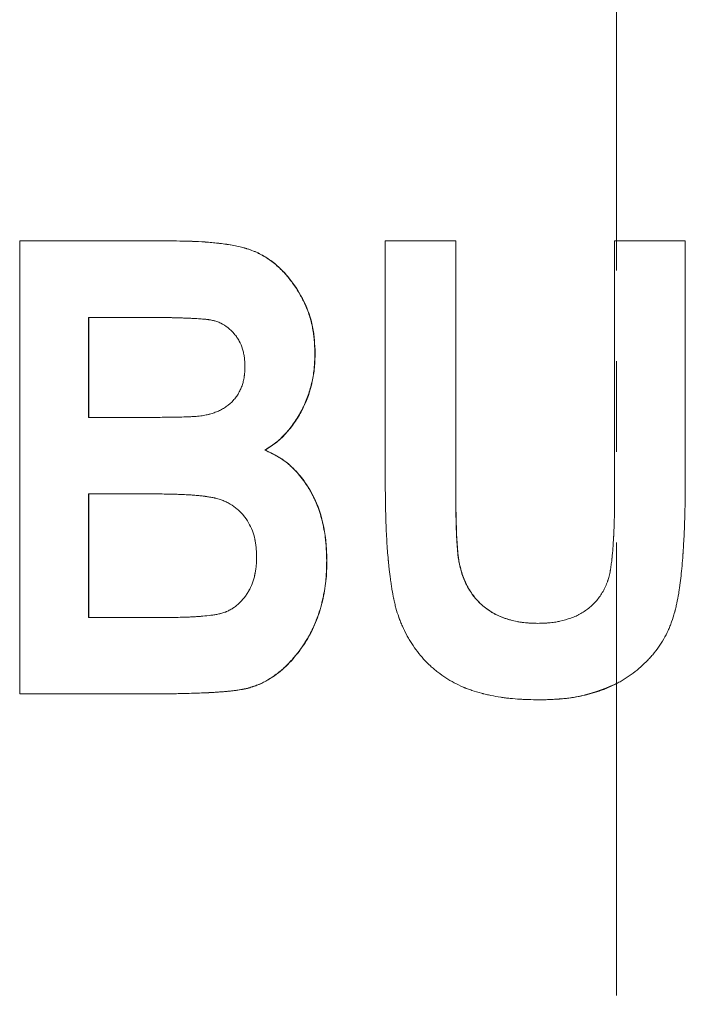
# Model space of a CAD drawing. Units: millimetres. Extents: x -435 to 1032, y -560 to 2973.
# Drawn here: x -287 to -268, y 1952 to 1979 of the extents above; entities that cross this region are included whole.
import ezdxf

# ---------------------------------------------------------------- set-up
doc = ezdxf.new("R2010")
doc.units = ezdxf.units.MM
doc.linetypes.add('CENTERX2', pattern=[20.32, 12.7, -2.54, 2.54, -2.54])
doc.layers.add('FORMAT', color=7, linetype='Continuous')

msp = doc.modelspace()

# ---------------------------------------------------------------- linework, layer by layer
at = {"color": 7, "linetype": 'Continuous', "lineweight": 15}
for p, q in [((-282.92, 1972.923), (-287.095, 1972.923)), ((-287.095, 1960.223), (-287.095, 1972.923)), ((-282.92, 1972.923), (-282.911, 1972.923)), ((-274.877, 1972.923), (-276.851, 1972.923)), ((-276.851, 1966.176), (-276.851, 1972.923)), ((-274.877, 1972.923), (-274.877, 1966.047)), ((-274.877, 1972.923), (-274.873, 1972.923)), ((-274.873, 1972.923), (-274.873, 1966.047)), ((-270.423, 1965.9), (-270.423, 1972.923)), ((-268.443, 1972.923), (-270.423, 1972.923)), ((-268.443, 1972.923), (-268.443, 1966.279)), ((-283.865, 1970.779), (-285.165, 1970.779)), ((-285.165, 1970.779), (-285.165, 1967.975)), ((-285.155, 1970.779), (-285.155, 1967.975)), ((-283.855, 1970.779), (-283.865, 1970.779)), ((-283.605, 1970.772), (-283.855, 1970.779)), ((-278.82, 1969.774), (-278.814, 1969.774)), ((-283.68, 1967.975), (-285.165, 1967.975)), ((-283.67, 1967.975), (-283.426, 1967.976)), ((-280.226, 1967.06), (-280.219, 1967.06)), ((-283.376, 1965.831), (-285.165, 1965.831)), ((-285.165, 1965.831), (-285.165, 1962.367)), ((-285.155, 1965.831), (-285.155, 1962.367)), ((-274.877, 1966.047), (-274.873, 1966.047)), ((-278.492, 1963.952), (-278.487, 1963.952)), ((-274.792, 1963.96), (-274.788, 1963.96)), ((-283.112, 1962.367), (-285.165, 1962.367)), ((-272.576, 1962.202), (-272.575, 1962.202)), ((-280.722, 1960.38), (-280.714, 1960.38)), ((-283.624, 1960.223), (-287.095, 1960.223)), ((-283.624, 1960.223), (-283.615, 1960.223)), ((-272.525, 1960.058), (-272.523, 1960.058))]:
    msp.add_line(p, q, dxfattribs=at)
at = {"color": 8, "linetype": 'Continuous', "lineweight": 0}
msp.add_line((-283.67, 1967.975), (-283.68, 1967.975), dxfattribs=at)
at = {"color": 7, "linetype": 'Continuous', "lineweight": 15}
for points, knots in [([(-282.92, 1972.923), (-282.756, 1972.921), (-282.623, 1972.92), (-282.496, 1972.917), (-282.472, 1972.917), (-282.445, 1972.916), (-282.44, 1972.916), (-282.432, 1972.916), (-282.429, 1972.916), (-282.421, 1972.915), (-282.417, 1972.915), (-282.397, 1972.915), (-282.381, 1972.914), (-282.333, 1972.913), (-282.302, 1972.912), (-282.257, 1972.91), (-282.242, 1972.91), (-282.22, 1972.909), (-282.213, 1972.909), (-282.199, 1972.908), (-282.193, 1972.908), (-282.053, 1972.902), (-281.926, 1972.894), (-281.743, 1972.879), (-281.683, 1972.873), (-281.594, 1972.864), (-281.565, 1972.861), (-281.522, 1972.856), (-281.507, 1972.854), (-281.486, 1972.852), (-281.479, 1972.851), (-281.468, 1972.849), (-281.465, 1972.849), (-281.458, 1972.848), (-281.455, 1972.848), (-281.305, 1972.828), (-281.172, 1972.807), (-280.991, 1972.77), (-280.933, 1972.757), (-280.852, 1972.737), (-280.825, 1972.73), (-280.787, 1972.719), (-280.774, 1972.716), (-280.755, 1972.71), (-280.749, 1972.708), (-280.74, 1972.706), (-280.737, 1972.705), (-280.731, 1972.703), (-280.729, 1972.702), (-280.663, 1972.682), (-280.604, 1972.661), (-280.518, 1972.627), (-280.49, 1972.615), (-280.435, 1972.59), (-280.409, 1972.577), (-280.328, 1972.536), (-280.274, 1972.507), (-280.195, 1972.458), (-280.169, 1972.441), (-280.129, 1972.415), (-280.116, 1972.406), (-280.09, 1972.388), (-280.077, 1972.378), (-279.967, 1972.299), (-279.874, 1972.22), (-279.741, 1972.091), (-279.697, 1972.046), (-279.633, 1971.975), (-279.613, 1971.951), (-279.581, 1971.914), (-279.571, 1971.902), (-279.551, 1971.877), (-279.54, 1971.864), (-279.453, 1971.754), (-279.382, 1971.653), (-279.283, 1971.496), (-279.252, 1971.442), (-279.207, 1971.36), (-279.192, 1971.333), (-279.163, 1971.277), (-279.15, 1971.25), (-279.079, 1971.105), (-279.031, 1970.988), (-278.971, 1970.811), (-278.953, 1970.752), (-278.928, 1970.664), (-278.921, 1970.634), (-278.91, 1970.59), (-278.907, 1970.575), (-278.9, 1970.545), (-278.897, 1970.53), (-278.882, 1970.461), (-278.873, 1970.402), (-278.86, 1970.31), (-278.856, 1970.279), (-278.85, 1970.23), (-278.849, 1970.214), (-278.846, 1970.189), (-278.845, 1970.181), (-278.844, 1970.168), (-278.844, 1970.164), (-278.843, 1970.157), (-278.843, 1970.155), (-278.843, 1970.151), (-278.842, 1970.148), (-278.835, 1970.064), (-278.828, 1969.94), (-278.82, 1969.774)], [0, 0, 0, 0, 0.0625, 0.0625, 0.078125, 0.078125, 0.082031, 0.082031, 0.083984, 0.083984, 0.085938, 0.085938, 0.09375, 0.09375, 0.109375, 0.109375, 0.117188, 0.117188, 0.121094, 0.121094, 0.125, 0.125, 0.1875, 0.1875, 0.21875, 0.21875, 0.234375, 0.234375, 0.242188, 0.242188, 0.246094, 0.246094, 0.248047, 0.248047, 0.25, 0.25, 0.3125, 0.3125, 0.34375, 0.34375, 0.359375, 0.359375, 0.367188, 0.367188, 0.371094, 0.371094, 0.373047, 0.373047, 0.375, 0.375, 0.40625, 0.40625, 0.421875, 0.421875, 0.4375, 0.4375, 0.46875, 0.46875, 0.484375, 0.484375, 0.492188, 0.492188, 0.5, 0.5, 0.5625, 0.5625, 0.59375, 0.59375, 0.609375, 0.609375, 0.617188, 0.617188, 0.625, 0.625, 0.6875, 0.6875, 0.71875, 0.71875, 0.734375, 0.734375, 0.75, 0.75, 0.8125, 0.8125, 0.84375, 0.84375, 0.859375, 0.859375, 0.867188, 0.867188, 0.875, 0.875, 0.90625, 0.90625, 0.921875, 0.921875, 0.929688, 0.929688, 0.933594, 0.933594, 0.935547, 0.935547, 0.936523, 0.936523, 0.9375, 0.9375, 1, 1, 1, 1]), ([(-278.814, 1969.774), (-278.82, 1969.898), (-278.831, 1970.147), (-278.895, 1970.641), (-279.105, 1971.233), (-279.437, 1971.766), (-279.769, 1972.137), (-280.054, 1972.378), (-280.369, 1972.573), (-280.705, 1972.706), (-281.065, 1972.792), (-281.552, 1972.868), (-282.043, 1972.906), (-282.533, 1972.919), (-282.778, 1972.922), (-282.911, 1972.923)], [0, 0, 0, 0, 0.062557, 0.12491, 0.249781, 0.37457, 0.438432, 0.499925, 0.562581, 0.62495, 0.681808, 0.750301, 0.875097, 0.932321, 1, 1, 1, 1]), ([(-283.865, 1970.779), (-283.638, 1970.78), (-283.477, 1970.78), (-283.38, 1970.778), (-283.377, 1970.778), (-283.372, 1970.778), (-283.369, 1970.778), (-283.362, 1970.778), (-283.357, 1970.778), (-283.342, 1970.778), (-283.332, 1970.778), (-283.301, 1970.777), (-283.281, 1970.777), (-283.221, 1970.776), (-283.181, 1970.775), (-283.06, 1970.774), (-282.979, 1970.773), (-282.896, 1970.772), (-282.892, 1970.772), (-282.886, 1970.772), (-282.882, 1970.772), (-282.873, 1970.771), (-282.866, 1970.771), (-282.847, 1970.771), (-282.835, 1970.771), (-282.8, 1970.77), (-282.779, 1970.77), (-282.718, 1970.769), (-282.684, 1970.768), (-282.655, 1970.767), (-282.652, 1970.766), (-282.647, 1970.766), (-282.644, 1970.766), (-282.637, 1970.766), (-282.632, 1970.766), (-282.617, 1970.765), (-282.606, 1970.765), (-282.576, 1970.764), (-282.556, 1970.763), (-282.496, 1970.761), (-282.455, 1970.759), (-282.414, 1970.758), (-282.411, 1970.758), (-282.408, 1970.758), (-282.406, 1970.757), (-282.401, 1970.757), (-282.397, 1970.757), (-282.386, 1970.757), (-282.38, 1970.757), (-282.359, 1970.756), (-282.346, 1970.755), (-282.309, 1970.754), (-282.287, 1970.753), (-282.226, 1970.75), (-282.195, 1970.749), (-282.151, 1970.746), (-282.121, 1970.744), (-282.04, 1970.738), (-281.991, 1970.734), (-281.928, 1970.729), (-281.925, 1970.728), (-281.919, 1970.728), (-281.916, 1970.728), (-281.907, 1970.727), (-281.902, 1970.726), (-281.885, 1970.725), (-281.874, 1970.724), (-281.844, 1970.721), (-281.826, 1970.719), (-281.809, 1970.716), (-281.806, 1970.716), (-281.801, 1970.715), (-281.798, 1970.715), (-281.79, 1970.714), (-281.785, 1970.713), (-281.77, 1970.71), (-281.76, 1970.709), (-281.73, 1970.703), (-281.711, 1970.699), (-281.682, 1970.693), (-281.671, 1970.69), (-281.651, 1970.685), (-281.641, 1970.682), (-281.611, 1970.674), (-281.591, 1970.668), (-281.534, 1970.648), (-281.497, 1970.633), (-281.321, 1970.55), (-281.194, 1970.45), (-281.068, 1970.301), (-281.055, 1970.285), (-281.03, 1970.252), (-281.018, 1970.236), (-280.983, 1970.185), (-280.962, 1970.15), (-280.904, 1970.044), (-280.872, 1969.969), (-280.842, 1969.871), (-280.837, 1969.852), (-280.827, 1969.813), (-280.823, 1969.793), (-280.811, 1969.733), (-280.804, 1969.692), (-280.799, 1969.648), (-280.799, 1969.647), (-280.798, 1969.643), (-280.798, 1969.642), (-280.797, 1969.636), (-280.797, 1969.632), (-280.796, 1969.621), (-280.795, 1969.613), (-280.793, 1969.587), (-280.791, 1969.569), (-280.787, 1969.507), (-280.785, 1969.46), (-280.783, 1969.405)], [0, 0, 0, 0, 0.125, 0.125, 0.126953, 0.126953, 0.128906, 0.128906, 0.132812, 0.132812, 0.140625, 0.140625, 0.15625, 0.15625, 0.1875, 0.1875, 0.25, 0.25, 0.251953, 0.251953, 0.253906, 0.253906, 0.257812, 0.257812, 0.265625, 0.265625, 0.28125, 0.28125, 0.3125, 0.3125, 0.314453, 0.314453, 0.316406, 0.316406, 0.320312, 0.320312, 0.328125, 0.328125, 0.34375, 0.34375, 0.375, 0.375, 0.375977, 0.375977, 0.376953, 0.376953, 0.378906, 0.378906, 0.382812, 0.382812, 0.390625, 0.390625, 0.40625, 0.40625, 0.4375, 0.4375, 0.46875, 0.46875, 0.5, 0.5, 0.501953, 0.501953, 0.503906, 0.503906, 0.507812, 0.507812, 0.515625, 0.515625, 0.53125, 0.53125, 0.533203, 0.533203, 0.535156, 0.535156, 0.539062, 0.539062, 0.546875, 0.546875, 0.5625, 0.5625, 0.570312, 0.570312, 0.578125, 0.578125, 0.59375, 0.59375, 0.625, 0.625, 0.75, 0.75, 0.765625, 0.765625, 0.78125, 0.78125, 0.8125, 0.8125, 0.875, 0.875, 0.890625, 0.890625, 0.90625, 0.90625, 0.9375, 0.9375, 0.939453, 0.939453, 0.941406, 0.941406, 0.945312, 0.945312, 0.953125, 0.953125, 0.96875, 0.96875, 1, 1, 1, 1]), ([(-278.82, 1969.774), (-278.823, 1969.685), (-278.827, 1969.607), (-278.832, 1969.507), (-278.834, 1969.476), (-278.837, 1969.435), (-278.838, 1969.421), (-278.839, 1969.403), (-278.84, 1969.397), (-278.841, 1969.388), (-278.841, 1969.385), (-278.841, 1969.381), (-278.841, 1969.379), (-278.842, 1969.376), (-278.842, 1969.376), (-278.854, 1969.24), (-278.874, 1969.108), (-278.931, 1968.848), (-278.967, 1968.72), (-279.034, 1968.532), (-279.058, 1968.469), (-279.097, 1968.377), (-279.111, 1968.346), (-279.139, 1968.285), (-279.153, 1968.255), (-279.23, 1968.101), (-279.298, 1967.983), (-279.408, 1967.818), (-279.447, 1967.764), (-279.507, 1967.686), (-279.527, 1967.661), (-279.558, 1967.623), (-279.569, 1967.611), (-279.585, 1967.592), (-279.59, 1967.586), (-279.6, 1967.574), (-279.605, 1967.568), (-279.659, 1967.507), (-279.707, 1967.457), (-279.802, 1967.365), (-279.851, 1967.322), (-279.921, 1967.265), (-279.946, 1967.246), (-279.986, 1967.217), (-280, 1967.207), (-280.022, 1967.192), (-280.029, 1967.187), (-280.04, 1967.18), (-280.044, 1967.177), (-280.049, 1967.173), (-280.051, 1967.172), (-280.055, 1967.17), (-280.057, 1967.168), (-280.095, 1967.143), (-280.151, 1967.107), (-280.226, 1967.06)], [0, 0, 0, 0, 0.0625, 0.0625, 0.09375, 0.09375, 0.109375, 0.109375, 0.117188, 0.117188, 0.121094, 0.121094, 0.123047, 0.123047, 0.125, 0.125, 0.25, 0.25, 0.375, 0.375, 0.4375, 0.4375, 0.46875, 0.46875, 0.5, 0.5, 0.625, 0.625, 0.6875, 0.6875, 0.71875, 0.71875, 0.734375, 0.734375, 0.742188, 0.742188, 0.75, 0.75, 0.8125, 0.8125, 0.875, 0.875, 0.90625, 0.90625, 0.921875, 0.921875, 0.929688, 0.929688, 0.933594, 0.933594, 0.935547, 0.935547, 0.9375, 0.9375, 1, 1, 1, 1]), ([(-280.219, 1967.06), (-280.163, 1967.095), (-280.05, 1967.165), (-279.835, 1967.32), (-279.599, 1967.554), (-279.355, 1967.871), (-279.09, 1968.334), (-278.908, 1968.844), (-278.828, 1969.373), (-278.819, 1969.64), (-278.814, 1969.774)], [0, 0, 0, 0, 0.062566, 0.125113, 0.250109, 0.373181, 0.50019, 0.749822, 0.874879, 1, 1, 1, 1]), ([(-280.783, 1969.405), (-280.787, 1969.29), (-280.793, 1969.204), (-280.8, 1969.145), (-280.8, 1969.141), (-280.801, 1969.136), (-280.801, 1969.133), (-280.802, 1969.125), (-280.803, 1969.119), (-280.805, 1969.103), (-280.807, 1969.092), (-280.813, 1969.059), (-280.817, 1969.038), (-280.83, 1968.975), (-280.841, 1968.934), (-280.867, 1968.855), (-280.882, 1968.814), (-280.918, 1968.736), (-280.937, 1968.697), (-280.981, 1968.621), (-281.006, 1968.583), (-281.056, 1968.513), (-281.083, 1968.481), (-281.166, 1968.389), (-281.23, 1968.334), (-281.323, 1968.269), (-281.34, 1968.257), (-281.376, 1968.234), (-281.394, 1968.223), (-281.45, 1968.191), (-281.488, 1968.172), (-281.546, 1968.145), (-281.564, 1968.137), (-281.603, 1968.121), (-281.623, 1968.114), (-281.683, 1968.093), (-281.725, 1968.08), (-281.77, 1968.068), (-281.771, 1968.068), (-281.775, 1968.067), (-281.776, 1968.067), (-281.782, 1968.065), (-281.786, 1968.064), (-281.797, 1968.061), (-281.806, 1968.059), (-281.831, 1968.053), (-281.851, 1968.049), (-281.913, 1968.036), (-281.962, 1968.026), (-282.018, 1968.016)], [0, 0, 0, 0, 0.125, 0.125, 0.128906, 0.128906, 0.132812, 0.132812, 0.140625, 0.140625, 0.15625, 0.15625, 0.1875, 0.1875, 0.25, 0.25, 0.3125, 0.3125, 0.375, 0.375, 0.4375, 0.4375, 0.5, 0.5, 0.625, 0.625, 0.65625, 0.65625, 0.6875, 0.6875, 0.75, 0.75, 0.78125, 0.78125, 0.8125, 0.8125, 0.875, 0.875, 0.878906, 0.878906, 0.882812, 0.882812, 0.890625, 0.890625, 0.90625, 0.90625, 0.9375, 0.9375, 1, 1, 1, 1]), ([(-282.018, 1968.016), (-282.049, 1968.013), (-282.08, 1968.009), (-282.139, 1968.004), (-282.168, 1968.002), (-282.23, 1967.998), (-282.265, 1967.997), (-282.324, 1967.994), (-282.349, 1967.993), (-282.453, 1967.988), (-282.532, 1967.987), (-282.691, 1967.983), (-282.77, 1967.981), (-282.932, 1967.978), (-283.016, 1967.978), (-283.182, 1967.977), (-283.265, 1967.975), (-283.459, 1967.974), (-283.569, 1967.975), (-283.68, 1967.975)], [0, 0, 0, 0, 0.056461, 0.056464, 0.107128, 0.107133, 0.169299, 0.169303, 0.214273, 0.214277, 0.357131, 0.357134, 0.49999, 0.499993, 0.649993, 0.649995, 0.799996, 0.799997, 1, 1, 1, 1]), ([(-280.226, 1967.06), (-280.179, 1967.038), (-280.138, 1967.018), (-280.085, 1966.993), (-280.068, 1966.985), (-280.046, 1966.974), (-280.04, 1966.971), (-280.03, 1966.966), (-280.026, 1966.964), (-280.022, 1966.962), (-280.02, 1966.961), (-280.017, 1966.959), (-280.017, 1966.959), (-279.976, 1966.938), (-279.939, 1966.919), (-279.888, 1966.89), (-279.871, 1966.881), (-279.847, 1966.867), (-279.839, 1966.862), (-279.824, 1966.852), (-279.817, 1966.848), (-279.743, 1966.802), (-279.679, 1966.757), (-279.587, 1966.684), (-279.557, 1966.659), (-279.512, 1966.619), (-279.497, 1966.606), (-279.475, 1966.586), (-279.468, 1966.579), (-279.453, 1966.565), (-279.446, 1966.558), (-279.385, 1966.499), (-279.333, 1966.442), (-279.256, 1966.353), (-279.23, 1966.322), (-279.193, 1966.275), (-279.18, 1966.259), (-279.156, 1966.226), (-279.143, 1966.209), (-279.085, 1966.129), (-279.041, 1966.063), (-278.979, 1965.962), (-278.959, 1965.929), (-278.93, 1965.877), (-278.92, 1965.86), (-278.902, 1965.825), (-278.892, 1965.806), (-278.816, 1965.657), (-278.757, 1965.517), (-278.681, 1965.293), (-278.657, 1965.216), (-278.626, 1965.098), (-278.616, 1965.058), (-278.602, 1964.998), (-278.597, 1964.977), (-278.59, 1964.947), (-278.588, 1964.936), (-278.584, 1964.916), (-278.581, 1964.905), (-278.564, 1964.817), (-278.55, 1964.739), (-278.534, 1964.622), (-278.529, 1964.583), (-278.522, 1964.524), (-278.52, 1964.504), (-278.517, 1964.475), (-278.517, 1964.465), (-278.515, 1964.446), (-278.514, 1964.435), (-278.51, 1964.391), (-278.508, 1964.354), (-278.505, 1964.295), (-278.503, 1964.274), (-278.502, 1964.243), (-278.501, 1964.232), (-278.501, 1964.216), (-278.501, 1964.211), (-278.5, 1964.203), (-278.5, 1964.2), (-278.5, 1964.195), (-278.5, 1964.191), (-278.498, 1964.137), (-278.495, 1964.058), (-278.492, 1963.952)], [0, 0, 0, 0, 0.03125, 0.03125, 0.046875, 0.046875, 0.054688, 0.054688, 0.058594, 0.058594, 0.060547, 0.060547, 0.0625, 0.0625, 0.09375, 0.09375, 0.109375, 0.109375, 0.117188, 0.117188, 0.125, 0.125, 0.1875, 0.1875, 0.21875, 0.21875, 0.234375, 0.234375, 0.242188, 0.242188, 0.25, 0.25, 0.3125, 0.3125, 0.34375, 0.34375, 0.359375, 0.359375, 0.375, 0.375, 0.4375, 0.4375, 0.46875, 0.46875, 0.484375, 0.484375, 0.5, 0.5, 0.625, 0.625, 0.6875, 0.6875, 0.71875, 0.71875, 0.734375, 0.734375, 0.742188, 0.742188, 0.75, 0.75, 0.8125, 0.8125, 0.84375, 0.84375, 0.859375, 0.859375, 0.867188, 0.867188, 0.875, 0.875, 0.90625, 0.90625, 0.921875, 0.921875, 0.929688, 0.929688, 0.933594, 0.933594, 0.935547, 0.935547, 0.9375, 0.9375, 1, 1, 1, 1]), ([(-278.487, 1963.952), (-278.489, 1964.031), (-278.493, 1964.189), (-278.509, 1964.505), (-278.586, 1965.052), (-278.784, 1965.662), (-279.116, 1966.2), (-279.422, 1966.562), (-279.731, 1966.809), (-280.006, 1966.96), (-280.148, 1967.027), (-280.219, 1967.06)], [0, 0, 0, 0, 0.062588, 0.125172, 0.250271, 0.499829, 0.624877, 0.749905, 0.874848, 0.937414, 1, 1, 1, 1]), ([(-272.525, 1960.058), (-272.646, 1960.061), (-272.753, 1960.063), (-272.89, 1960.068), (-272.932, 1960.07), (-272.989, 1960.072), (-273.007, 1960.073), (-273.032, 1960.074), (-273.04, 1960.075), (-273.053, 1960.075), (-273.057, 1960.075), (-273.062, 1960.076), (-273.064, 1960.076), (-273.068, 1960.076), (-273.069, 1960.076), (-273.166, 1960.082), (-273.259, 1960.089), (-273.395, 1960.104), (-273.44, 1960.109), (-273.506, 1960.117), (-273.528, 1960.12), (-273.561, 1960.125), (-273.572, 1960.127), (-273.594, 1960.13), (-273.605, 1960.131), (-273.709, 1960.147), (-273.8, 1960.164), (-273.934, 1960.191), (-273.978, 1960.201), (-274.044, 1960.217), (-274.066, 1960.222), (-274.098, 1960.23), (-274.109, 1960.233), (-274.131, 1960.238), (-274.141, 1960.241), (-274.247, 1960.268), (-274.337, 1960.295), (-274.467, 1960.339), (-274.509, 1960.354), (-274.571, 1960.377), (-274.591, 1960.385), (-274.621, 1960.398), (-274.631, 1960.402), (-274.651, 1960.41), (-274.66, 1960.414), (-274.838, 1960.49), (-275, 1960.576), (-275.231, 1960.725), (-275.305, 1960.778), (-275.413, 1960.862), (-275.449, 1960.891), (-275.518, 1960.95), (-275.553, 1960.981), (-275.718, 1961.134), (-275.839, 1961.267), (-276.006, 1961.483), (-276.058, 1961.558), (-276.133, 1961.674), (-276.158, 1961.714), (-276.193, 1961.774), (-276.205, 1961.794), (-276.228, 1961.835), (-276.24, 1961.856), (-276.294, 1961.957), (-276.335, 1962.04), (-276.39, 1962.165), (-276.408, 1962.207), (-276.433, 1962.27), (-276.441, 1962.292), (-276.453, 1962.324), (-276.457, 1962.334), (-276.465, 1962.356), (-276.469, 1962.367), (-276.501, 1962.457), (-276.527, 1962.541), (-276.563, 1962.673), (-276.575, 1962.718), (-276.591, 1962.787), (-276.597, 1962.81), (-276.604, 1962.845), (-276.607, 1962.857), (-276.611, 1962.875), (-276.612, 1962.881), (-276.614, 1962.89), (-276.614, 1962.893), (-276.616, 1962.899), (-276.616, 1962.902), (-276.632, 1962.98), (-276.647, 1963.063), (-276.67, 1963.198), (-276.677, 1963.245), (-276.688, 1963.318), (-276.692, 1963.343), (-276.697, 1963.381), (-276.699, 1963.393), (-276.702, 1963.413), (-276.703, 1963.419), (-276.704, 1963.432), (-276.705, 1963.44), (-276.718, 1963.533), (-276.729, 1963.623), (-276.745, 1963.759), (-276.75, 1963.804), (-276.757, 1963.873), (-276.759, 1963.896), (-276.763, 1963.931), (-276.764, 1963.942), (-276.765, 1963.96), (-276.766, 1963.966), (-276.767, 1963.977), (-276.768, 1963.984), (-276.783, 1964.15), (-276.796, 1964.322), (-276.812, 1964.595), (-276.817, 1964.689), (-276.823, 1964.833), (-276.826, 1964.882), (-276.828, 1964.956), (-276.829, 1964.981), (-276.831, 1965.019), (-276.831, 1965.031), (-276.832, 1965.05), (-276.832, 1965.056), (-276.832, 1965.069), (-276.833, 1965.076), (-276.836, 1965.167), (-276.838, 1965.255), (-276.841, 1965.392), (-276.842, 1965.438), (-276.844, 1965.509), (-276.844, 1965.532), (-276.845, 1965.568), (-276.845, 1965.58), (-276.845, 1965.598), (-276.845, 1965.604), (-276.845, 1965.614), (-276.845, 1965.617), (-276.845, 1965.621), (-276.845, 1965.623), (-276.846, 1965.626), (-276.846, 1965.628), (-276.847, 1965.75), (-276.849, 1965.933), (-276.851, 1966.176)], [0, 0, 0, 0, 0.03125, 0.03125, 0.046875, 0.046875, 0.054688, 0.054688, 0.058594, 0.058594, 0.060547, 0.060547, 0.061523, 0.061523, 0.0625, 0.0625, 0.09375, 0.09375, 0.109375, 0.109375, 0.117188, 0.117188, 0.121094, 0.121094, 0.125, 0.125, 0.15625, 0.15625, 0.171875, 0.171875, 0.179688, 0.179688, 0.183594, 0.183594, 0.1875, 0.1875, 0.21875, 0.21875, 0.234375, 0.234375, 0.242188, 0.242188, 0.246094, 0.246094, 0.25, 0.25, 0.3125, 0.3125, 0.34375, 0.34375, 0.359375, 0.359375, 0.375, 0.375, 0.4375, 0.4375, 0.46875, 0.46875, 0.484375, 0.484375, 0.492188, 0.492188, 0.5, 0.5, 0.53125, 0.53125, 0.546875, 0.546875, 0.554688, 0.554688, 0.558594, 0.558594, 0.5625, 0.5625, 0.59375, 0.59375, 0.609375, 0.609375, 0.617188, 0.617188, 0.621094, 0.621094, 0.623047, 0.623047, 0.624023, 0.624023, 0.625, 0.625, 0.65625, 0.65625, 0.671875, 0.671875, 0.679688, 0.679688, 0.683594, 0.683594, 0.685547, 0.685547, 0.6875, 0.6875, 0.71875, 0.71875, 0.734375, 0.734375, 0.742188, 0.742188, 0.746094, 0.746094, 0.748047, 0.748047, 0.75, 0.75, 0.8125, 0.8125, 0.84375, 0.84375, 0.859375, 0.859375, 0.867188, 0.867188, 0.871094, 0.871094, 0.873047, 0.873047, 0.875, 0.875, 0.90625, 0.90625, 0.921875, 0.921875, 0.929688, 0.929688, 0.933594, 0.933594, 0.935547, 0.935547, 0.936523, 0.936523, 0.937012, 0.937012, 0.9375, 0.9375, 1, 1, 1, 1]), ([(-268.443, 1966.279), (-268.444, 1966.159), (-268.444, 1966.054), (-268.445, 1965.919), (-268.446, 1965.877), (-268.446, 1965.821), (-268.447, 1965.803), (-268.447, 1965.778), (-268.447, 1965.77), (-268.447, 1965.758), (-268.447, 1965.754), (-268.447, 1965.748), (-268.447, 1965.746), (-268.447, 1965.743), (-268.447, 1965.742), (-268.447, 1965.74), (-268.447, 1965.74), (-268.448, 1965.641), (-268.45, 1965.548), (-268.452, 1965.413), (-268.453, 1965.369), (-268.455, 1965.303), (-268.455, 1965.282), (-268.456, 1965.25), (-268.456, 1965.239), (-268.457, 1965.224), (-268.457, 1965.218), (-268.457, 1965.208), (-268.457, 1965.203), (-268.463, 1965.006), (-268.47, 1964.821), (-268.483, 1964.551), (-268.488, 1964.462), (-268.496, 1964.331), (-268.498, 1964.288), (-268.503, 1964.223), (-268.504, 1964.202), (-268.506, 1964.17), (-268.507, 1964.159), (-268.508, 1964.143), (-268.509, 1964.138), (-268.509, 1964.13), (-268.509, 1964.127), (-268.51, 1964.122), (-268.51, 1964.12), (-268.526, 1963.906), (-268.543, 1963.71), (-268.573, 1963.442), (-268.583, 1963.356), (-268.6, 1963.234), (-268.605, 1963.194), (-268.614, 1963.136), (-268.617, 1963.116), (-268.621, 1963.088), (-268.623, 1963.079), (-268.625, 1963.065), (-268.626, 1963.06), (-268.627, 1963.053), (-268.627, 1963.051), (-268.628, 1963.046), (-268.628, 1963.045), (-268.645, 1962.945), (-268.662, 1962.853), (-268.69, 1962.72), (-268.7, 1962.677), (-268.715, 1962.614), (-268.721, 1962.593), (-268.729, 1962.563), (-268.731, 1962.552), (-268.735, 1962.537), (-268.737, 1962.532), (-268.739, 1962.522), (-268.74, 1962.518), (-268.767, 1962.419), (-268.795, 1962.331), (-268.841, 1962.203), (-268.857, 1962.162), (-268.881, 1962.101), (-268.89, 1962.081), (-268.907, 1962.041), (-268.915, 1962.023), (-268.998, 1961.84), (-269.087, 1961.686), (-269.242, 1961.465), (-269.297, 1961.393), (-269.386, 1961.289), (-269.416, 1961.254), (-269.463, 1961.203), (-269.479, 1961.186), (-269.511, 1961.153), (-269.528, 1961.136), (-269.671, 1960.993), (-269.809, 1960.876), (-270.032, 1960.716), (-270.107, 1960.666), (-270.223, 1960.596), (-270.262, 1960.573), (-270.341, 1960.529), (-270.381, 1960.508), (-270.499, 1960.449), (-270.58, 1960.413), (-270.705, 1960.361), (-270.748, 1960.345), (-270.812, 1960.322), (-270.834, 1960.314), (-270.878, 1960.299), (-270.901, 1960.291), (-271.007, 1960.257), (-271.093, 1960.232), (-271.224, 1960.198), (-271.268, 1960.188), (-271.335, 1960.173), (-271.357, 1960.168), (-271.391, 1960.161), (-271.402, 1960.159), (-271.425, 1960.155), (-271.437, 1960.152), (-271.532, 1960.134), (-271.62, 1960.121), (-271.754, 1960.103), (-271.799, 1960.098), (-271.868, 1960.091), (-271.891, 1960.089), (-271.926, 1960.086), (-271.937, 1960.085), (-271.955, 1960.084), (-271.961, 1960.083), (-271.972, 1960.082), (-271.979, 1960.082), (-272.024, 1960.079), (-272.066, 1960.076), (-272.134, 1960.072), (-272.157, 1960.071), (-272.193, 1960.069), (-272.205, 1960.069), (-272.223, 1960.068), (-272.229, 1960.068), (-272.239, 1960.067), (-272.242, 1960.067), (-272.246, 1960.067), (-272.248, 1960.067), (-272.251, 1960.067), (-272.253, 1960.067), (-272.314, 1960.064), (-272.404, 1960.061), (-272.525, 1960.058)], [0, 0, 0, 0, 0.03125, 0.03125, 0.046875, 0.046875, 0.054688, 0.054688, 0.058594, 0.058594, 0.060547, 0.060547, 0.061523, 0.061523, 0.062012, 0.062012, 0.0625, 0.0625, 0.09375, 0.09375, 0.109375, 0.109375, 0.117188, 0.117188, 0.121094, 0.121094, 0.123047, 0.123047, 0.125, 0.125, 0.1875, 0.1875, 0.21875, 0.21875, 0.234375, 0.234375, 0.242188, 0.242188, 0.246094, 0.246094, 0.248047, 0.248047, 0.249023, 0.249023, 0.25, 0.25, 0.3125, 0.3125, 0.34375, 0.34375, 0.359375, 0.359375, 0.367188, 0.367188, 0.371094, 0.371094, 0.373047, 0.373047, 0.374023, 0.374023, 0.375, 0.375, 0.40625, 0.40625, 0.421875, 0.421875, 0.429688, 0.429688, 0.433594, 0.433594, 0.435547, 0.435547, 0.4375, 0.4375, 0.46875, 0.46875, 0.484375, 0.484375, 0.492188, 0.492188, 0.5, 0.5, 0.5625, 0.5625, 0.59375, 0.59375, 0.609375, 0.609375, 0.617188, 0.617188, 0.625, 0.625, 0.6875, 0.6875, 0.71875, 0.71875, 0.734375, 0.734375, 0.75, 0.75, 0.78125, 0.78125, 0.796875, 0.796875, 0.804688, 0.804688, 0.8125, 0.8125, 0.84375, 0.84375, 0.859375, 0.859375, 0.867188, 0.867188, 0.871094, 0.871094, 0.875, 0.875, 0.90625, 0.90625, 0.921875, 0.921875, 0.929688, 0.929688, 0.933594, 0.933594, 0.935547, 0.935547, 0.9375, 0.9375, 0.953125, 0.953125, 0.960938, 0.960938, 0.964844, 0.964844, 0.966797, 0.966797, 0.967773, 0.967773, 0.968262, 0.968262, 0.96875, 0.96875, 1, 1, 1, 1]), ([(-283.376, 1965.831), (-283.177, 1965.83), (-283.013, 1965.828), (-282.884, 1965.825), (-282.881, 1965.825), (-282.877, 1965.825), (-282.875, 1965.825), (-282.87, 1965.825), (-282.866, 1965.824), (-282.855, 1965.824), (-282.848, 1965.824), (-282.826, 1965.823), (-282.812, 1965.823), (-282.77, 1965.822), (-282.744, 1965.821), (-282.668, 1965.819), (-282.622, 1965.817), (-282.499, 1965.813), (-282.436, 1965.81), (-282.388, 1965.807), (-282.38, 1965.807), (-282.365, 1965.806), (-282.357, 1965.805), (-282.332, 1965.803), (-282.314, 1965.802), (-282.252, 1965.797), (-282.204, 1965.793), (-282.14, 1965.788), (-282.135, 1965.788), (-282.123, 1965.787), (-282.117, 1965.786), (-282.1, 1965.785), (-282.088, 1965.784), (-282.055, 1965.781), (-282.033, 1965.779), (-281.972, 1965.772), (-281.935, 1965.768), (-281.9, 1965.763), (-281.897, 1965.762), (-281.891, 1965.761), (-281.888, 1965.761), (-281.879, 1965.76), (-281.874, 1965.759), (-281.857, 1965.756), (-281.846, 1965.755), (-281.813, 1965.749), (-281.792, 1965.746), (-281.731, 1965.736), (-281.694, 1965.729), (-281.655, 1965.721), (-281.649, 1965.72), (-281.639, 1965.718), (-281.634, 1965.717), (-281.618, 1965.713), (-281.608, 1965.711), (-281.578, 1965.704), (-281.558, 1965.698), (-281.499, 1965.682), (-281.46, 1965.669), (-281.403, 1965.648), (-281.383, 1965.639), (-281.344, 1965.623), (-281.325, 1965.615), (-281.269, 1965.588), (-281.233, 1965.568), (-281.127, 1965.506), (-281.06, 1965.458), (-280.967, 1965.377), (-280.936, 1965.348), (-280.878, 1965.289), (-280.85, 1965.258), (-280.772, 1965.163), (-280.724, 1965.095), (-280.599, 1964.879), (-280.54, 1964.725), (-280.503, 1964.549), (-280.501, 1964.54), (-280.497, 1964.52), (-280.495, 1964.51), (-280.49, 1964.48), (-280.486, 1964.46), (-280.477, 1964.398), (-280.472, 1964.356), (-280.469, 1964.309), (-280.468, 1964.309), (-280.468, 1964.305), (-280.468, 1964.303), (-280.468, 1964.298), (-280.467, 1964.294), (-280.466, 1964.282), (-280.466, 1964.274), (-280.464, 1964.248), (-280.463, 1964.229), (-280.46, 1964.167), (-280.458, 1964.118), (-280.456, 1964.063)], [0, 0, 0, 0, 0.125, 0.125, 0.125977, 0.125977, 0.126953, 0.126953, 0.128906, 0.128906, 0.132812, 0.132812, 0.140625, 0.140625, 0.15625, 0.15625, 0.1875, 0.1875, 0.25, 0.25, 0.257812, 0.257812, 0.265625, 0.265625, 0.28125, 0.28125, 0.3125, 0.3125, 0.316406, 0.316406, 0.320312, 0.320312, 0.328125, 0.328125, 0.34375, 0.34375, 0.375, 0.375, 0.376953, 0.376953, 0.378906, 0.378906, 0.382812, 0.382812, 0.390625, 0.390625, 0.40625, 0.40625, 0.4375, 0.4375, 0.441406, 0.441406, 0.445312, 0.445312, 0.453125, 0.453125, 0.46875, 0.46875, 0.5, 0.5, 0.515625, 0.515625, 0.53125, 0.53125, 0.5625, 0.5625, 0.625, 0.625, 0.65625, 0.65625, 0.6875, 0.6875, 0.75, 0.75, 0.875, 0.875, 0.882812, 0.882812, 0.890625, 0.890625, 0.90625, 0.90625, 0.9375, 0.9375, 0.939453, 0.939453, 0.941406, 0.941406, 0.945312, 0.945312, 0.953125, 0.953125, 0.96875, 0.96875, 1, 1, 1, 1]), ([(-274.877, 1966.047), (-274.876, 1965.978), (-274.875, 1965.899), (-274.875, 1965.768), (-274.874, 1965.723), (-274.874, 1965.651), (-274.874, 1965.626), (-274.874, 1965.576), (-274.874, 1965.55), (-274.873, 1965.474), (-274.873, 1965.427), (-274.872, 1965.361), (-274.872, 1965.34), (-274.871, 1965.31), (-274.871, 1965.301), (-274.871, 1965.286), (-274.871, 1965.282), (-274.871, 1965.272), (-274.871, 1965.269), (-274.869, 1965.174), (-274.866, 1965.087), (-274.863, 1964.981), (-274.862, 1964.959), (-274.862, 1964.927), (-274.861, 1964.916), (-274.861, 1964.899), (-274.861, 1964.894), (-274.861, 1964.885), (-274.861, 1964.882), (-274.861, 1964.877), (-274.86, 1964.873), (-274.86, 1964.856), (-274.86, 1964.837), (-274.859, 1964.805), (-274.858, 1964.793), (-274.858, 1964.774), (-274.857, 1964.768), (-274.857, 1964.758), (-274.857, 1964.754), (-274.857, 1964.748), (-274.857, 1964.743), (-274.855, 1964.698), (-274.853, 1964.655), (-274.85, 1964.589), (-274.849, 1964.568), (-274.847, 1964.535), (-274.846, 1964.524), (-274.845, 1964.507), (-274.845, 1964.502), (-274.844, 1964.493), (-274.844, 1964.491), (-274.843, 1964.485), (-274.843, 1964.482), (-274.841, 1964.45), (-274.838, 1964.414), (-274.834, 1964.348), (-274.832, 1964.325), (-274.829, 1964.287), (-274.828, 1964.274), (-274.826, 1964.254), (-274.826, 1964.247), (-274.825, 1964.233), (-274.824, 1964.226), (-274.822, 1964.193), (-274.82, 1964.169), (-274.816, 1964.137), (-274.815, 1964.126), (-274.814, 1964.112), (-274.813, 1964.107), (-274.812, 1964.098), (-274.811, 1964.093), (-274.807, 1964.06), (-274.801, 1964.017), (-274.792, 1963.96)], [0, 0, 0, 0, 0.125, 0.125, 0.1875, 0.1875, 0.21875, 0.21875, 0.25, 0.25, 0.3125, 0.3125, 0.34375, 0.34375, 0.359375, 0.359375, 0.367188, 0.367188, 0.375, 0.375, 0.5, 0.5, 0.53125, 0.53125, 0.546875, 0.546875, 0.554688, 0.554688, 0.558594, 0.558594, 0.5625, 0.5625, 0.59375, 0.59375, 0.609375, 0.609375, 0.617188, 0.617188, 0.621094, 0.621094, 0.625, 0.625, 0.6875, 0.6875, 0.71875, 0.71875, 0.734375, 0.734375, 0.742188, 0.742188, 0.746094, 0.746094, 0.75, 0.75, 0.8125, 0.8125, 0.84375, 0.84375, 0.859375, 0.859375, 0.867188, 0.867188, 0.875, 0.875, 0.90625, 0.90625, 0.921875, 0.921875, 0.929688, 0.929688, 0.9375, 0.9375, 1, 1, 1, 1]), ([(-274.788, 1963.96), (-274.795, 1964.003), (-274.809, 1964.089), (-274.824, 1964.262), (-274.841, 1964.48), (-274.853, 1964.697), (-274.857, 1964.871), (-274.861, 1965.028), (-274.868, 1965.245), (-274.871, 1965.594), (-274.872, 1965.873), (-274.873, 1966.047)], [0, 0, 0, 0, 0.062498, 0.124993, 0.249995, 0.374992, 0.437493, 0.499994, 0.599551, 0.749996, 1, 1, 1, 1]), ([(-272.576, 1962.202), (-272.507, 1962.204), (-272.446, 1962.206), (-272.369, 1962.21), (-272.345, 1962.211), (-272.313, 1962.213), (-272.302, 1962.214), (-272.288, 1962.215), (-272.283, 1962.215), (-272.276, 1962.216), (-272.274, 1962.216), (-272.269, 1962.216), (-272.268, 1962.216), (-272.213, 1962.221), (-272.161, 1962.227), (-272.084, 1962.238), (-272.058, 1962.242), (-272.02, 1962.249), (-272.008, 1962.252), (-271.982, 1962.257), (-271.971, 1962.259), (-271.847, 1962.285), (-271.744, 1962.315), (-271.598, 1962.368), (-271.551, 1962.388), (-271.483, 1962.419), (-271.46, 1962.43), (-271.428, 1962.447), (-271.417, 1962.452), (-271.395, 1962.464), (-271.385, 1962.469), (-271.329, 1962.502), (-271.285, 1962.529), (-271.2, 1962.588), (-271.159, 1962.619), (-271.037, 1962.722), (-270.964, 1962.796), (-270.835, 1962.954), (-270.779, 1963.039), (-270.706, 1963.176), (-270.684, 1963.223), (-270.653, 1963.296), (-270.643, 1963.32), (-270.629, 1963.358), (-270.625, 1963.37), (-270.618, 1963.389), (-270.616, 1963.396), (-270.612, 1963.409), (-270.61, 1963.416), (-270.594, 1963.466), (-270.58, 1963.514), (-270.563, 1963.59), (-270.557, 1963.616), (-270.55, 1963.656), (-270.547, 1963.669), (-270.543, 1963.69), (-270.542, 1963.697), (-270.54, 1963.707), (-270.54, 1963.711), (-270.539, 1963.718), (-270.538, 1963.722), (-270.53, 1963.77), (-270.523, 1963.819), (-270.513, 1963.896), (-270.509, 1963.923), (-270.505, 1963.963), (-270.503, 1963.977), (-270.501, 1963.998), (-270.5, 1964.005), (-270.499, 1964.016), (-270.498, 1964.019), (-270.497, 1964.026), (-270.497, 1964.031), (-270.487, 1964.12), (-270.479, 1964.215), (-270.467, 1964.37), (-270.463, 1964.424), (-270.458, 1964.508), (-270.456, 1964.537), (-270.454, 1964.58), (-270.453, 1964.595), (-270.452, 1964.617), (-270.451, 1964.625), (-270.45, 1964.64), (-270.45, 1964.648), (-270.444, 1964.758), (-270.44, 1964.861), (-270.434, 1965.017), (-270.433, 1965.069), (-270.431, 1965.147), (-270.43, 1965.173), (-270.429, 1965.212), (-270.429, 1965.225), (-270.429, 1965.245), (-270.428, 1965.251), (-270.428, 1965.261), (-270.428, 1965.264), (-270.428, 1965.269), (-270.428, 1965.271), (-270.428, 1965.274), (-270.428, 1965.276), (-270.426, 1965.412), (-270.424, 1965.62), (-270.423, 1965.9)], [0, 0, 0, 0, 0.03125, 0.03125, 0.046875, 0.046875, 0.054688, 0.054688, 0.058594, 0.058594, 0.060547, 0.060547, 0.0625, 0.0625, 0.09375, 0.09375, 0.109375, 0.109375, 0.117188, 0.117188, 0.125, 0.125, 0.1875, 0.1875, 0.21875, 0.21875, 0.234375, 0.234375, 0.242188, 0.242188, 0.25, 0.25, 0.28125, 0.28125, 0.3125, 0.3125, 0.375, 0.375, 0.4375, 0.4375, 0.46875, 0.46875, 0.484375, 0.484375, 0.492188, 0.492188, 0.496094, 0.496094, 0.5, 0.5, 0.53125, 0.53125, 0.546875, 0.546875, 0.554688, 0.554688, 0.558594, 0.558594, 0.560547, 0.560547, 0.5625, 0.5625, 0.59375, 0.59375, 0.609375, 0.609375, 0.617188, 0.617188, 0.621094, 0.621094, 0.623047, 0.623047, 0.625, 0.625, 0.6875, 0.6875, 0.71875, 0.71875, 0.734375, 0.734375, 0.742188, 0.742188, 0.746094, 0.746094, 0.75, 0.75, 0.8125, 0.8125, 0.84375, 0.84375, 0.859375, 0.859375, 0.867188, 0.867188, 0.871094, 0.871094, 0.873047, 0.873047, 0.874023, 0.874023, 0.875, 0.875, 1, 1, 1, 1]), ([(-280.456, 1964.063), (-280.458, 1963.959), (-280.461, 1963.882), (-280.466, 1963.829), (-280.466, 1963.826), (-280.466, 1963.821), (-280.466, 1963.819), (-280.467, 1963.812), (-280.467, 1963.807), (-280.469, 1963.793), (-280.47, 1963.783), (-280.473, 1963.754), (-280.475, 1963.735), (-280.484, 1963.678), (-280.49, 1963.64), (-280.5, 1963.592), (-280.503, 1963.581), (-280.507, 1963.56), (-280.51, 1963.55), (-280.517, 1963.52), (-280.522, 1963.5), (-280.538, 1963.441), (-280.549, 1963.403), (-280.587, 1963.294), (-280.616, 1963.226), (-280.652, 1963.156), (-280.657, 1963.147), (-280.666, 1963.13), (-280.671, 1963.121), (-280.685, 1963.096), (-280.695, 1963.08), (-280.726, 1963.03), (-280.747, 1962.998), (-280.815, 1962.905), (-280.865, 1962.847), (-280.947, 1962.765), (-280.976, 1962.738), (-281.035, 1962.688), (-281.065, 1962.665), (-281.104, 1962.638), (-281.112, 1962.633), (-281.129, 1962.622), (-281.137, 1962.616), (-281.162, 1962.601), (-281.179, 1962.591), (-281.229, 1962.563), (-281.262, 1962.546), (-281.305, 1962.528), (-281.312, 1962.525), (-281.328, 1962.519), (-281.336, 1962.515), (-281.362, 1962.506), (-281.38, 1962.5), (-281.417, 1962.489), (-281.437, 1962.484), (-281.467, 1962.476), (-281.478, 1962.473), (-281.497, 1962.469), (-281.507, 1962.467), (-281.554, 1962.457), (-281.591, 1962.449), (-281.647, 1962.44), (-281.667, 1962.437), (-281.701, 1962.433), (-281.718, 1962.43), (-281.806, 1962.419), (-281.883, 1962.411), (-281.978, 1962.402), (-281.989, 1962.401), (-282.006, 1962.4), (-282.015, 1962.399), (-282.041, 1962.397), (-282.06, 1962.396), (-282.116, 1962.392), (-282.156, 1962.389), (-282.203, 1962.387), (-282.207, 1962.386), (-282.216, 1962.386), (-282.22, 1962.386), (-282.234, 1962.385), (-282.243, 1962.385), (-282.27, 1962.383), (-282.288, 1962.382), (-282.343, 1962.38), (-282.381, 1962.379), (-282.495, 1962.375), (-282.574, 1962.373), (-282.658, 1962.371), (-282.658, 1962.371), (-282.661, 1962.371), (-282.663, 1962.371), (-282.667, 1962.371), (-282.67, 1962.371), (-282.679, 1962.371), (-282.686, 1962.371), (-282.706, 1962.371), (-282.72, 1962.37), (-282.766, 1962.37), (-282.8, 1962.37), (-282.915, 1962.369), (-283.006, 1962.368), (-283.112, 1962.367)], [0, 0, 0, 0, 0.0625, 0.0625, 0.064453, 0.064453, 0.066406, 0.066406, 0.070312, 0.070312, 0.078125, 0.078125, 0.09375, 0.09375, 0.125, 0.125, 0.132812, 0.132812, 0.140625, 0.140625, 0.15625, 0.15625, 0.1875, 0.1875, 0.25, 0.25, 0.257812, 0.257812, 0.265625, 0.265625, 0.28125, 0.28125, 0.3125, 0.3125, 0.375, 0.375, 0.40625, 0.40625, 0.4375, 0.4375, 0.445312, 0.445312, 0.453125, 0.453125, 0.46875, 0.46875, 0.5, 0.5, 0.507812, 0.507812, 0.515625, 0.515625, 0.53125, 0.53125, 0.546875, 0.546875, 0.554688, 0.554688, 0.5625, 0.5625, 0.59375, 0.59375, 0.609375, 0.609375, 0.625, 0.625, 0.6875, 0.6875, 0.695312, 0.695312, 0.703125, 0.703125, 0.71875, 0.71875, 0.75, 0.75, 0.753906, 0.753906, 0.757812, 0.757812, 0.765625, 0.765625, 0.78125, 0.78125, 0.8125, 0.8125, 0.875, 0.875, 0.876953, 0.876953, 0.878906, 0.878906, 0.882812, 0.882812, 0.890625, 0.890625, 0.90625, 0.90625, 0.9375, 0.9375, 1, 1, 1, 1]), ([(-278.492, 1963.952), (-278.494, 1963.889), (-278.495, 1963.834), (-278.496, 1963.763), (-278.497, 1963.742), (-278.498, 1963.712), (-278.498, 1963.703), (-278.499, 1963.69), (-278.499, 1963.685), (-278.499, 1963.679), (-278.499, 1963.677), (-278.5, 1963.673), (-278.5, 1963.672), (-278.502, 1963.62), (-278.505, 1963.572), (-278.51, 1963.502), (-278.512, 1963.478), (-278.516, 1963.432), (-278.518, 1963.409), (-278.53, 1963.298), (-278.542, 1963.208), (-278.566, 1963.068), (-278.575, 1963.021), (-278.589, 1962.95), (-278.594, 1962.926), (-278.604, 1962.877), (-278.61, 1962.852), (-278.626, 1962.781), (-278.638, 1962.734), (-278.662, 1962.643), (-278.676, 1962.598), (-278.716, 1962.471), (-278.747, 1962.382), (-278.802, 1962.242), (-278.82, 1962.197), (-278.848, 1962.132), (-278.857, 1962.111), (-278.877, 1962.069), (-278.886, 1962.05), (-278.916, 1961.988), (-278.937, 1961.947), (-278.971, 1961.884), (-278.982, 1961.864), (-279, 1961.832), (-279.006, 1961.822), (-279.018, 1961.801), (-279.024, 1961.79), (-279.053, 1961.741), (-279.078, 1961.702), (-279.129, 1961.622), (-279.155, 1961.583), (-279.239, 1961.461), (-279.294, 1961.386), (-279.38, 1961.281), (-279.41, 1961.246), (-279.456, 1961.192), (-279.472, 1961.175), (-279.504, 1961.139), (-279.52, 1961.122), (-279.572, 1961.067), (-279.606, 1961.032), (-279.657, 1960.984), (-279.674, 1960.968), (-279.707, 1960.937), (-279.723, 1960.923), (-279.775, 1960.878), (-279.811, 1960.848), (-279.884, 1960.79), (-279.922, 1960.763), (-280.002, 1960.706), (-280.041, 1960.679), (-280.101, 1960.642), (-280.121, 1960.63), (-280.16, 1960.606), (-280.179, 1960.596), (-280.241, 1960.562), (-280.283, 1960.54), (-280.347, 1960.511), (-280.368, 1960.502), (-280.4, 1960.488), (-280.411, 1960.483), (-280.433, 1960.475), (-280.445, 1960.47), (-280.475, 1960.459), (-280.496, 1960.451), (-280.529, 1960.44), (-280.54, 1960.436), (-280.557, 1960.43), (-280.563, 1960.428), (-280.572, 1960.425), (-280.575, 1960.424), (-280.58, 1960.423), (-280.581, 1960.422), (-280.584, 1960.421), (-280.586, 1960.421), (-280.617, 1960.411), (-280.662, 1960.398), (-280.722, 1960.38)], [0, 0, 0, 0, 0.03125, 0.03125, 0.046875, 0.046875, 0.054688, 0.054688, 0.058594, 0.058594, 0.060547, 0.060547, 0.0625, 0.0625, 0.09375, 0.09375, 0.109375, 0.109375, 0.125, 0.125, 0.1875, 0.1875, 0.21875, 0.21875, 0.234375, 0.234375, 0.25, 0.25, 0.28125, 0.28125, 0.3125, 0.3125, 0.375, 0.375, 0.40625, 0.40625, 0.421875, 0.421875, 0.4375, 0.4375, 0.46875, 0.46875, 0.484375, 0.484375, 0.492188, 0.492188, 0.5, 0.5, 0.53125, 0.53125, 0.5625, 0.5625, 0.625, 0.625, 0.65625, 0.65625, 0.671875, 0.671875, 0.6875, 0.6875, 0.71875, 0.71875, 0.734375, 0.734375, 0.75, 0.75, 0.78125, 0.78125, 0.8125, 0.8125, 0.84375, 0.84375, 0.859375, 0.859375, 0.875, 0.875, 0.90625, 0.90625, 0.921875, 0.921875, 0.929688, 0.929688, 0.9375, 0.9375, 0.953125, 0.953125, 0.960938, 0.960938, 0.964844, 0.964844, 0.966797, 0.966797, 0.967773, 0.967773, 0.96875, 0.96875, 1, 1, 1, 1]), ([(-280.714, 1960.38), (-280.669, 1960.393), (-280.58, 1960.42), (-280.403, 1960.48), (-280.19, 1960.579), (-279.952, 1960.731), (-279.73, 1960.904), (-279.528, 1961.101), (-279.342, 1961.313), (-279.174, 1961.541), (-279.021, 1961.778), (-278.886, 1962.027), (-278.775, 1962.288), (-278.679, 1962.554), (-278.606, 1962.831), (-278.551, 1963.109), (-278.511, 1963.389), (-278.491, 1963.669), (-278.488, 1963.858), (-278.487, 1963.952)], [0, 0, 0, 0, 0.031258, 0.062512, 0.12498, 0.187463, 0.249956, 0.312446, 0.374949, 0.43745, 0.499955, 0.562455, 0.624954, 0.687461, 0.749959, 0.814424, 0.874978, 0.937485, 1, 1, 1, 1]), ([(-274.792, 1963.96), (-274.783, 1963.917), (-274.775, 1963.88), (-274.764, 1963.833), (-274.761, 1963.818), (-274.756, 1963.799), (-274.755, 1963.792), (-274.753, 1963.784), (-274.752, 1963.781), (-274.751, 1963.776), (-274.751, 1963.775), (-274.75, 1963.772), (-274.75, 1963.772), (-274.741, 1963.735), (-274.732, 1963.701), (-274.719, 1963.655), (-274.715, 1963.639), (-274.709, 1963.617), (-274.706, 1963.61), (-274.702, 1963.596), (-274.7, 1963.589), (-274.678, 1963.523), (-274.656, 1963.463), (-274.617, 1963.374), (-274.603, 1963.344), (-274.574, 1963.285), (-274.559, 1963.256), (-274.509, 1963.165), (-274.475, 1963.108), (-274.42, 1963.027), (-274.402, 1963.001), (-274.364, 1962.951), (-274.345, 1962.927), (-274.284, 1962.855), (-274.24, 1962.808), (-274.146, 1962.719), (-274.096, 1962.676), (-273.991, 1962.595), (-273.937, 1962.558), (-273.854, 1962.507), (-273.827, 1962.491), (-273.784, 1962.468), (-273.77, 1962.46), (-273.741, 1962.446), (-273.726, 1962.438), (-273.658, 1962.406), (-273.6, 1962.382), (-273.509, 1962.348), (-273.477, 1962.337), (-273.429, 1962.322), (-273.413, 1962.317), (-273.38, 1962.307), (-273.363, 1962.302), (-273.283, 1962.28), (-273.219, 1962.265), (-273.124, 1962.247), (-273.092, 1962.241), (-273.044, 1962.234), (-273.029, 1962.232), (-273.005, 1962.229), (-272.997, 1962.228), (-272.981, 1962.226), (-272.972, 1962.225), (-272.937, 1962.221), (-272.906, 1962.218), (-272.857, 1962.214), (-272.841, 1962.213), (-272.815, 1962.212), (-272.806, 1962.211), (-272.793, 1962.211), (-272.789, 1962.21), (-272.782, 1962.21), (-272.78, 1962.21), (-272.775, 1962.21), (-272.772, 1962.209), (-272.728, 1962.207), (-272.663, 1962.205), (-272.576, 1962.202)], [0, 0, 0, 0, 0.03125, 0.03125, 0.046875, 0.046875, 0.054688, 0.054688, 0.058594, 0.058594, 0.060547, 0.060547, 0.0625, 0.0625, 0.09375, 0.09375, 0.109375, 0.109375, 0.117188, 0.117188, 0.125, 0.125, 0.1875, 0.1875, 0.21875, 0.21875, 0.25, 0.25, 0.3125, 0.3125, 0.34375, 0.34375, 0.375, 0.375, 0.4375, 0.4375, 0.5, 0.5, 0.5625, 0.5625, 0.59375, 0.59375, 0.609375, 0.609375, 0.625, 0.625, 0.6875, 0.6875, 0.71875, 0.71875, 0.734375, 0.734375, 0.75, 0.75, 0.8125, 0.8125, 0.84375, 0.84375, 0.859375, 0.859375, 0.867188, 0.867188, 0.875, 0.875, 0.90625, 0.90625, 0.921875, 0.921875, 0.929688, 0.929688, 0.933594, 0.933594, 0.935547, 0.935547, 0.9375, 0.9375, 1, 1, 1, 1]), ([(-272.575, 1962.202), (-272.64, 1962.204), (-272.769, 1962.208), (-273.028, 1962.226), (-273.347, 1962.289), (-273.716, 1962.419), (-274.049, 1962.625), (-274.334, 1962.894), (-274.549, 1963.22), (-274.681, 1963.518), (-274.748, 1963.769), (-274.775, 1963.896), (-274.788, 1963.96)], [0, 0, 0, 0, 0.062573, 0.125139, 0.250147, 0.375144, 0.500053, 0.624964, 0.749906, 0.874868, 0.937427, 1, 1, 1, 1]), ([(-280.722, 1960.38), (-280.761, 1960.372), (-280.796, 1960.365), (-280.841, 1960.356), (-280.855, 1960.353), (-280.873, 1960.35), (-280.879, 1960.349), (-280.888, 1960.347), (-280.89, 1960.347), (-280.896, 1960.346), (-280.897, 1960.346), (-280.929, 1960.34), (-280.959, 1960.335), (-281.004, 1960.328), (-281.019, 1960.326), (-281.042, 1960.323), (-281.05, 1960.322), (-281.062, 1960.32), (-281.065, 1960.32), (-281.071, 1960.319), (-281.073, 1960.319), (-281.077, 1960.318), (-281.08, 1960.318), (-281.123, 1960.312), (-281.174, 1960.307), (-281.265, 1960.298), (-281.297, 1960.295), (-281.35, 1960.291), (-281.368, 1960.289), (-281.396, 1960.287), (-281.405, 1960.286), (-281.425, 1960.285), (-281.435, 1960.284), (-281.517, 1960.278), (-281.584, 1960.273), (-281.675, 1960.267), (-281.704, 1960.265), (-281.745, 1960.263), (-281.758, 1960.262), (-281.777, 1960.261), (-281.783, 1960.26), (-281.793, 1960.26), (-281.796, 1960.26), (-281.802, 1960.259), (-281.805, 1960.259), (-281.846, 1960.257), (-281.896, 1960.255), (-281.987, 1960.252), (-282.02, 1960.251), (-282.074, 1960.249), (-282.092, 1960.248), (-282.121, 1960.247), (-282.131, 1960.247), (-282.146, 1960.246), (-282.151, 1960.246), (-282.161, 1960.246), (-282.167, 1960.246), (-282.315, 1960.241), (-282.448, 1960.237), (-282.63, 1960.233), (-282.687, 1960.231), (-282.77, 1960.23), (-282.796, 1960.229), (-282.835, 1960.229), (-282.848, 1960.228), (-282.867, 1960.228), (-282.874, 1960.228), (-282.886, 1960.228), (-282.893, 1960.228), (-283.063, 1960.225), (-283.305, 1960.224), (-283.624, 1960.223)], [0, 0, 0, 0, 0.03125, 0.03125, 0.046875, 0.046875, 0.054688, 0.054688, 0.058594, 0.058594, 0.0625, 0.0625, 0.09375, 0.09375, 0.109375, 0.109375, 0.117188, 0.117188, 0.121094, 0.121094, 0.123047, 0.123047, 0.125, 0.125, 0.1875, 0.1875, 0.21875, 0.21875, 0.234375, 0.234375, 0.242188, 0.242188, 0.25, 0.25, 0.3125, 0.3125, 0.34375, 0.34375, 0.359375, 0.359375, 0.367188, 0.367188, 0.371094, 0.371094, 0.375, 0.375, 0.4375, 0.4375, 0.46875, 0.46875, 0.484375, 0.484375, 0.492188, 0.492188, 0.496094, 0.496094, 0.5, 0.5, 0.625, 0.625, 0.6875, 0.6875, 0.71875, 0.71875, 0.734375, 0.734375, 0.742188, 0.742188, 0.75, 0.75, 1, 1, 1, 1]), ([(-283.615, 1960.223), (-283.373, 1960.223), (-282.89, 1960.224), (-282.284, 1960.242), (-281.8, 1960.257), (-281.436, 1960.283), (-281.133, 1960.307), (-280.893, 1960.343), (-280.774, 1960.368), (-280.714, 1960.38)], [0, 0, 0, 0, 0.250002, 0.500002, 0.625003, 0.750005, 0.874999, 0.937496, 1, 1, 1, 1]), ([(-270.421, 1960.488), (-270.757, 1960.355), (-271.205, 1960.177), (-271.799, 1960.094), (-272.159, 1960.068), (-272.401, 1960.061), (-272.523, 1960.058)], [0, 0, 0, 0, 0.499545, 0.664073, 0.830008, 1, 1, 1, 1])]:
    msp.add_open_spline(points, degree=3, knots=knots, dxfattribs=at)
at = {"layer": 'FORMAT', "color": 7, "linetype": 'CENTERX2', "lineweight": 0}
msp.add_line((-270.372, 204.25), (-270.372, 2972.638), dxfattribs=at)

doc.saveas('drawing.dxf')
